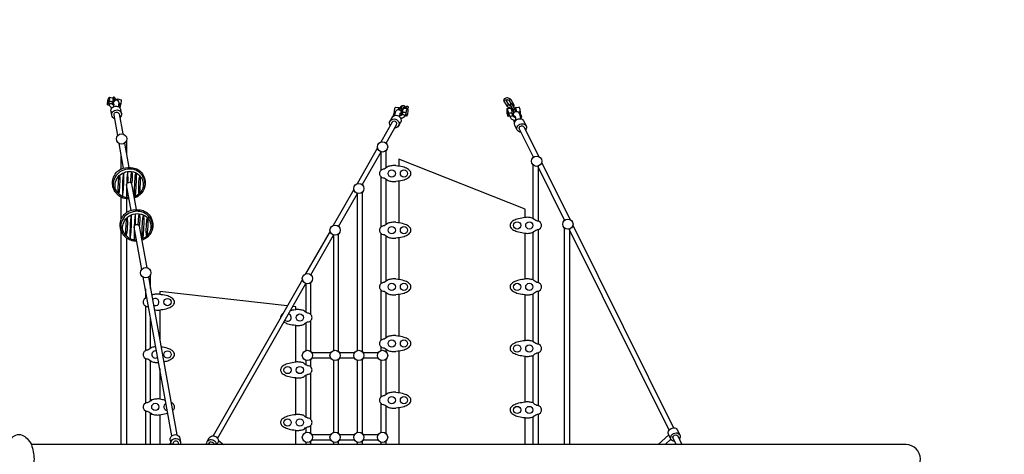
# Model space of a CAD drawing. Extents: x -3974 to 17668, y -5134 to 6849.
# Drawn here: x 12752 to 15804, y -469 to 878 of the extents above; entities that cross this region are included whole.
import ezdxf

# ---------------------------------------------------------------- set-up
doc = ezdxf.new("R2010")
doc.units = 0
doc.header["$LTSCALE"] = 500
doc.header["$MEASUREMENT"] = 0
doc.layers.get('0').update_dxf_attribs({"linetype": 'CONTINUOUS'})
doc.layers.get('Defpoints').update_dxf_attribs({"linetype": 'CONTINUOUS'})
doc.layers.add('PW_DIMS_ASTM', color=30, linetype='CONTINUOUS')
doc.layers.add('PW_SITE', color=7, linetype='CONTINUOUS')
doc.styles.get("Standard").update_dxf_attribs({"font": 'tahoma.ttf', "width": 0.9})
doc.dimstyles.new('PW_Metric', dxfattribs={"dimtxt": 175, "dimasz": 120, "dimexe": 50, "dimexo": 100, "dimgap": 80, "dimtad": 0, "dimtih": 1, "dimtoh": 1, "dimlfac": 0.001, "dimrnd": 0.01, "dimzin": 0, "dimtxsty": 'Standard', "dimblk": 'DOT', "dimcen": 0.09, "dimse1": 1, "dimse2": 1, "dimadec": 0, "dimazin": 0, "dimtfac": 1, "dimtofl": 0, "dimtmove": 0, "dimatfit": 3, "dimfxl": 1, "dimtolj": 1, "dimtzin": 0, "dimarcsym": 0})

# ---------------------------------------------------------------- blocks, each defined once
blk = doc.blocks.new('_Dot')
at = {"color": 0, "linetype": 'ByBlock', "lineweight": -2}
blk.add_line((-0.5, 0), (-1, 0), dxfattribs=at)
at = {"color": 0, "linetype": 'ByBlock', "const_width": 0.5}
blk.add_lwpolyline([(-0.25, 0, 1), (0.25, 0, 1)], format="xyb", close=True, dxfattribs=at)
blk = doc.blocks.new('*D9')
at = {"layer": 'Defpoints', "color": 0, "transparency": 16777216}
for p in [(17608.2, 6734.7), (-2969.7, 3128.5), (17608.2, -677.7)]:
    blk.add_point(p, dxfattribs=at)
at = {"layer": 'PW_DIMS_ASTM', "color": 0, "lineweight": -2, "transparency": 16777216}
for p, q in [((-2849.7, 6734.7), (6900.2, 6734.7)), ((17488.2, 6734.7), (7738.3, 6734.7))]:
    blk.add_line(p, q, dxfattribs=at)
at = {"layer": 'PW_DIMS_ASTM', "color": 0, "lineweight": -2, "transparency": 16777216, "xscale": 120, "yscale": 120, "zscale": 120, "rotation": 180}
blk.add_blockref('_Dot', (-2969.7, 6734.7), dxfattribs=at)
at = {"layer": 'PW_DIMS_ASTM', "color": 0, "lineweight": -2, "transparency": 16777216, "xscale": 120, "yscale": 120, "zscale": 120}
blk.add_blockref('_Dot', (17608.2, 6734.7), dxfattribs=at)
at = {"layer": 'PW_DIMS_ASTM', "color": 0, "transparency": 16777216, "insert": (7319.2, 6734.7), "char_height": 175, "attachment_point": 5}
blk.add_mtext('\\A1;20,58M', dxfattribs=at)

msp = doc.modelspace()

# ---------------------------------------------------------------- linework, layer by layer
at = {"layer": 'PW_SITE'}
for points in [[(13025.129, 615.07), (13024.511, 614.791), (13024.15, 615.651, -0.05929591), (13024.309, 620.347, -0.02504924), (13025.545, 627.364, -0.0266137), (13027.386, 634.023, -0.07764678), (13029.128, 637.779), (13029.745, 638.058), (13030.106, 637.198, -0.05922261), (13029.948, 632.502, -0.02413254), (13028.712, 625.484, -0.02656226), (13026.871, 618.826, -0.07767733)], [(14265.578, 598.508, 0.10748857), (14263.795, 602.308), (14262.975, 602.583), (14262.312, 601.702, 0.07981311), (14261.806, 593.49, 0.05130161), (14263.589, 583.038, 0.10738494), (14265.373, 579.237), (14266.193, 578.962), (14266.855, 579.843, 0.08037822), (14267.47, 584.624, 0.06843438)], [(13071.255, 331.82, 0.01990134), (13071.855, 335.627, 0.03577642), (13074.711, 399.352, 0.03309775), (13074.282, 402.697, 0.78005326), (13073.514, 402.71, 0.01473259), (13071.454, 385.335, 0.02092896), (13070.155, 338.104, 0.03819533), (13070.644, 331.87, 0.83402743)], [(13096.004, 376.068, -0.03293189), (13099.082, 406.045, -0.83984397), (13099.929, 406.045, -0.00973736), (13100.288, 397.836, -0.01381268), (13099.839, 373.658, -0.04646359), (13099.53, 372.565, -0.16044555), (13098.981, 371.847, -0.24120825), (13098.322, 371.954, -0.02402307), (13096.722, 373.295, -0.20303301), (13095.985, 374.493, -0.08157364)], [(13108.433, 332.094, -0.01364277), (13107.902, 347.976, -0.01550144), (13109.449, 385.239, -0.02095701), (13111.652, 402.673, -0.89870208), (13112.174, 402.673, -0.03752282), (13112.905, 384.878, -0.01446602), (13111.371, 348.242, -0.04100317), (13109.474, 332, -0.83674663)], [(13867.357, 401.442, 0.1882759), (13871.086, 392.194, 0.1681763), (13878.218, 388.143, -0.11254012), (13881.707, 387.659, -0.10995163), (13893.717, 379.418, 0.0196457), (13905.062, 377.096, 0.06289248), (13917.939, 376.919), (13917.939, 377.655), (13923.811, 378.409, 0.04973875), (13943.571, 382.234, 0.04947383), (13957.089, 388.836, 0.15967613), (13964.405, 398.018, 0.07069302), (13964.891, 401.442, 0.07069302), (13964.405, 404.867, 0.15967613), (13957.089, 414.049, 0.04947383), (13943.571, 420.651, 0.04973875), (13923.811, 424.476), (13917.939, 425.23), (13917.939, 425.966, 0.06289248), (13905.062, 425.789, 0.0196457), (13893.717, 423.467, -0.10995163), (13881.707, 415.226, -0.11254012), (13878.218, 414.742, 0.1681763), (13871.086, 410.691, 0.1882759)], [(13057.465, 353.155, -0.02143853), (13058.941, 384.644, -0.06318388), (13060.576, 394.299, -0.76385562), (13061.24, 394.286, -0.05068111), (13062.075, 384.604, -0.02626094), (13060.62, 349.875, -0.03074096), (13058.818, 340.714, -0.79183027), (13058.443, 340.704, -0.05893229)], [(13121.541, 340.807, -0.03212503), (13120.736, 352.416, -0.02277201), (13122.214, 383.906, -0.05754291), (13123.887, 393.381, -0.82007821), (13124.582, 393.381, -0.0269781), (13125.162, 388.974, -0.0289164), (13123.893, 349.134, -0.02211567), (13122.512, 340.837, -0.70855939)], [(13119.584, 245.233, -0.03293189), (13122.662, 275.21, -0.83984397), (13123.509, 275.21, -0.00973736), (13123.868, 267.001, -0.01381268), (13123.419, 242.823, -0.04646359), (13123.11, 241.73, -0.16044555), (13122.56, 241.012, -0.24120825), (13121.902, 241.119, -0.02402307), (13120.302, 242.46, -0.20303301), (13119.565, 243.658, -0.08157364)], [(13081.045, 222.32, -0.02143853), (13082.52, 253.809, -0.06318388), (13084.155, 263.464, -0.76385562), (13084.82, 263.451, -0.05068111), (13085.655, 253.769, -0.02626094), (13084.2, 219.04, -0.03074096), (13082.398, 209.879, -0.79183027), (13082.023, 209.869, -0.05893229)], [(13094.835, 200.985, 0.01990134), (13095.435, 204.792, 0.03577642), (13098.291, 268.517, 0.03309775), (13097.861, 271.862, 0.78005326), (13097.094, 271.875, 0.01473259), (13095.034, 254.5, 0.02092896), (13093.734, 207.269, 0.03819533), (13094.224, 201.035, 0.83402743)], [(13132.013, 201.259, -0.01364277), (13131.482, 217.141, -0.01550144), (13133.029, 254.404, -0.02095701), (13135.232, 271.838, -0.89870208), (13135.754, 271.838, -0.03752282), (13136.484, 254.043, -0.01446602), (13134.951, 217.407, -0.04100317), (13133.054, 201.165, -0.83674663)], [(13145.121, 209.972, -0.03212503), (13144.316, 221.581, -0.02277201), (13145.794, 253.071, -0.05754291), (13147.467, 262.546, -0.82007821), (13148.161, 262.546, -0.0269781), (13148.742, 258.139, -0.0289164), (13147.472, 218.299, -0.02211567), (13146.091, 210.002, -0.70855939)], [(13867.357, 225.769, 0.1882759), (13871.086, 216.521, 0.1681763), (13878.218, 212.47, -0.11254012), (13881.707, 211.986, -0.10995163), (13893.717, 203.745, 0.0196457), (13905.062, 201.423, 0.06289248), (13917.939, 201.246), (13917.939, 201.982), (13923.811, 202.736, 0.04973875), (13943.571, 206.561, 0.04947383), (13957.089, 213.163, 0.15967613), (13964.405, 222.345, 0.07069302), (13964.891, 225.769, 0.07069302), (13964.405, 229.194, 0.15967613), (13957.089, 238.376, 0.04947383), (13943.571, 244.978, 0.04973875), (13923.811, 248.803), (13917.939, 249.557), (13917.939, 250.293, 0.06289248), (13905.062, 250.116, 0.0196457), (13893.717, 247.794, -0.10995163), (13881.707, 239.553, -0.11254012), (13878.218, 239.069, 0.1681763), (13871.086, 235.018, 0.1882759)], [(14369.558, 240.867, 0.1882759), (14365.828, 250.115, 0.1681763), (14358.697, 254.166, -0.11254012), (14355.208, 254.65, -0.10995163), (14343.197, 262.891, 0.0196457), (14331.853, 265.213, 0.06289248), (14318.975, 265.39), (14318.975, 264.654), (14313.104, 263.9, 0.04973875), (14293.343, 260.075, 0.04947383), (14279.825, 253.473, 0.15967613), (14272.51, 244.291, 0.07069302), (14272.023, 240.867, 0.07069302), (14272.51, 237.442, 0.15967613), (14279.825, 228.26, 0.04947383), (14293.343, 221.658, 0.04973875), (14313.104, 217.833), (14318.975, 217.079), (14318.975, 216.343, 0.06289248), (14331.853, 216.521, 0.0196457), (14343.197, 218.842, -0.10995163), (14355.208, 227.084, -0.11254012), (14358.697, 227.567, 0.1681763), (14365.828, 231.618, 0.1882759)], [(13867.357, 50.097, 0.1882759), (13871.086, 40.848, 0.1681763), (13878.218, 36.798, -0.11254012), (13881.707, 36.314, -0.10995163), (13893.717, 28.072, 0.0196457), (13905.062, 25.751, 0.06289248), (13917.939, 25.573), (13917.939, 26.309), (13923.811, 27.064, 0.04973875), (13943.572, 30.889, 0.04947383), (13957.089, 37.49, 0.15967613), (13964.405, 46.673, 0.07069302), (13964.892, 50.097, 0.07069302), (13964.405, 53.521, 0.15967613), (13957.089, 62.704, 0.04947383), (13943.572, 69.305, 0.04973875), (13923.811, 73.13), (13917.939, 73.885), (13917.939, 74.621, 0.06289248), (13905.062, 74.443, 0.0196457), (13893.717, 72.122, -0.10995163), (13881.707, 63.88, -0.11254012), (13878.218, 63.396, 0.1681763), (13871.086, 59.345, 0.1882759)], [(14369.558, 50.135, 0.1882759), (14365.829, 59.383, 0.1681763), (14358.697, 63.434, -0.11254012), (14355.208, 63.918, -0.10995163), (14343.198, 72.16, 0.0196457), (14331.853, 74.481, 0.06289248), (14318.976, 74.659), (14318.976, 73.923), (14313.104, 73.168, 0.04973875), (14293.343, 69.343, 0.04947383), (14279.826, 62.742, 0.15967613), (14272.51, 53.559, 0.07069302), (14272.023, 50.135, 0.07069302), (14272.51, 46.711, 0.15967613), (14279.826, 37.528, 0.04947383), (14293.343, 30.927, 0.04973875), (14313.104, 27.102), (14318.976, 26.347), (14318.976, 25.611, 0.06289248), (14331.853, 25.789, 0.0196457), (14343.198, 28.11, -0.10995163), (14355.208, 36.352, -0.11254012), (14358.697, 36.836, 0.1681763), (14365.829, 40.886, 0.1882759)], [(13867.357, -125.576, 0.1882759), (13871.086, -134.824, 0.1681763), (13878.218, -138.875, -0.11254012), (13881.707, -139.359, -0.10995163), (13893.717, -147.601, 0.0196457), (13905.062, -149.922, 0.06289248), (13917.939, -150.1), (13917.939, -149.364), (13923.811, -148.609, 0.04973875), (13943.572, -144.784, 0.04947383), (13957.089, -138.183, 0.15967613), (13964.405, -129, 0.07069302), (13964.892, -125.576, 0.07069302), (13964.405, -122.152, 0.15967613), (13957.089, -112.969, 0.04947383), (13943.572, -106.368, 0.04973875), (13923.811, -102.543), (13917.939, -101.788), (13917.939, -101.052, 0.06289248), (13905.062, -101.23, 0.0196457), (13893.717, -103.551, -0.10995163), (13881.707, -111.793, -0.11254012), (13878.218, -112.277, 0.1681763), (13871.086, -116.327, 0.1882759)], [(14369.558, -140.597, 0.1882759), (14365.829, -131.348, 0.1681763), (14358.697, -127.298, -0.11254012), (14355.208, -126.814, -0.10995163), (14343.198, -118.572, 0.0196457), (14331.853, -116.251, 0.06289248), (14318.976, -116.073), (14318.976, -116.809), (14313.104, -117.564, 0.04973875), (14293.343, -121.389, 0.04947383), (14279.826, -127.99, 0.15967613), (14272.51, -137.173, 0.07069302), (14272.023, -140.597, 0.07069302), (14272.51, -144.021, 0.15967613), (14279.826, -153.204, 0.04947383), (14293.343, -159.805, 0.04973875), (14313.104, -163.63), (14318.976, -164.385), (14318.976, -165.121, 0.06289248), (14331.853, -164.943, 0.0196457), (14343.198, -162.622, -0.10995163), (14355.208, -154.38, -0.11254012), (14358.697, -153.896, 0.1681763), (14365.829, -149.845, 0.1882759)], [(13658.094, -207.496, 0.1882759), (13654.364, -198.248, 0.1681763), (13647.233, -194.197, -0.11254012), (13643.743, -193.713, -0.10995163), (13631.733, -185.472, 0.0196457), (13620.388, -183.15, 0.06355516), (13607.681, -182.972), (13607.681, -183.709), (13601.64, -184.463, 0.04973875), (13581.879, -188.288, 0.04947383), (13568.361, -194.889, 0.15967613), (13561.046, -204.072, 0.07069302), (13560.559, -207.496, 0.07069302), (13561.046, -210.921, 0.15967613), (13568.361, -220.103, 0.04947383), (13581.879, -226.705, 0.04973875), (13601.64, -230.53), (13607.681, -231.284), (13607.681, -232.02, 0.06355508), (13620.388, -231.842, 0.0196457), (13631.733, -229.521, -0.10995163), (13643.743, -221.279, -0.11254012), (13647.233, -220.796, 0.1681763), (13654.364, -216.745, 0.1882759)], [(13867.357, -301.249, 0.1882759), (13871.086, -310.497, 0.1681763), (13878.218, -314.548, -0.11254012), (13881.707, -315.032, -0.10995163), (13893.717, -323.273, 0.0196457), (13905.062, -325.595, 0.06289248), (13917.939, -325.773), (13917.939, -325.037), (13923.811, -324.282, 0.04973875), (13943.572, -320.457, 0.04947383), (13957.089, -313.856, 0.15967613), (13964.405, -304.673, 0.07069302), (13964.892, -301.249, 0.07069302), (13964.405, -297.824, 0.15967613), (13957.089, -288.642, 0.04947383), (13943.572, -282.04, 0.04973875), (13923.811, -278.215), (13917.939, -277.461), (13917.939, -276.725, 0.06289248), (13905.062, -276.903, 0.0196457), (13893.717, -279.224, -0.10995163), (13881.707, -287.466, -0.11254012), (13878.218, -287.949, 0.1681763), (13871.086, -292, 0.1882759)], [(14369.558, -331.329, 0.1882759), (14365.829, -322.08, 0.1681763), (14358.697, -318.03, -0.11254012), (14355.208, -317.546, -0.10995163), (14343.198, -309.304, 0.0196457), (14331.853, -306.983, 0.06289248), (14318.976, -306.805), (14318.976, -307.541), (14313.104, -308.296, 0.04973875), (14293.343, -312.121, 0.04947383), (14279.826, -318.722, 0.15967613), (14272.51, -327.905, 0.07069302), (14272.023, -331.329, 0.07069302), (14272.51, -334.753, 0.15967613), (14279.826, -343.936, 0.04947383), (14293.343, -350.537, 0.04973875), (14313.104, -354.362), (14318.976, -355.117), (14318.976, -355.853, 0.06289248), (14331.853, -355.675, 0.0196457), (14343.198, -353.354, -0.10995163), (14355.208, -345.112, -0.11254012), (14358.697, -344.628, 0.1681763), (14365.829, -340.577, 0.1882759)], [(13658.094, -370.056, 0.1882759), (13654.364, -360.808, 0.1681763), (13647.233, -356.757, -0.11254012), (13643.743, -356.273, -0.10995163), (13631.733, -348.031, 0.0196457), (13620.388, -345.71, 0.06355516), (13607.681, -345.532), (13607.681, -346.268), (13601.64, -347.023, 0.04973875), (13581.879, -350.848, 0.04947383), (13568.361, -357.449, 0.15967613), (13561.046, -366.632, 0.07069302), (13560.559, -370.056, 0.07069302), (13561.046, -373.48, 0.15967613), (13568.361, -382.663, 0.04947383), (13581.879, -389.264, 0.04973875), (13601.64, -393.09), (13607.681, -393.844), (13607.681, -394.58, 0.06355508), (13620.388, -394.402, 0.0196457), (13631.733, -392.081, -0.10995163), (13643.743, -383.839, -0.11254012), (13647.233, -383.355, 0.1681763), (13654.364, -379.305, 0.1882759)], [(12759.719, -556.913, -0.25980517), (12739.936, -556.908, -0.09374859), (12724.977, -547.397, -0.05602909), (12711.219, -527.912, -0.06138413), (12704.379, -497.308, -0.10181168), (12704.339, -469.446, -0.05623216), (12711.23, -438.821, -0.0596524), (12724.971, -419.348, -0.09649497), (12739.949, -409.819, -0.25512337), (12759.735, -409.833, -0.09372615), (12774.731, -419.389, -0.05557007), (12788.449, -438.833, -0.05904168), (12796.526, -483.381, -0.06857006), (12788.441, -527.908, -0.06483866), (12774.699, -547.381, -0.08993289)]]:
    msp.add_lwpolyline(points, format="xyb", close=True, dxfattribs=at)
for points in [[(13024.511, 614.791), (13029.944, 613.61)], [(13029.745, 638.058), (13040.794, 635.656)], [(13038.955, 618.222), (13041.259, 617.721)], [(13040.859, 629.07), (13044.874, 628.197)], [(13041.209, 633.947), (13041.896, 632.835)], [(13055.066, 632.552), (13066.114, 630.15)], [(14273.6, 611.534), (14273.71, 612.042), (14273.995, 612.62), (14274.094, 612.667)], [(13037.112, 581.84), (13034.981, 593.662)], [(13067.234, 587.269), (13065.104, 599.091)], [(13928.253, 599.183), (13930.69, 598.933)], [(13938.611, 587.105), (13935.208, 587.455)], [(13937.377, 584.793), (13935.488, 582.626)], [(13936.654, 598.321), (13939.957, 597.982)], [(13941.842, 603.615), (13941.09, 603.672), (13940.796, 603.723)], [(13951.514, 579.353), (13945.924, 579.927)], [(14262.975, 602.583), (14274.065, 603.96)], [(14277.185, 597.879), (14280.738, 598.32)], [(14279.865, 598.212), (14278.662, 600.732), (14278.214, 601.941), (14277.98, 602.813), (14277.591, 604.972)], [(14278.553, 586.964), (14282.301, 587.43)], [(14288.392, 605.738), (14299.482, 607.115)], [(13899.924, 564.074), (13906.401, 575.425)], [(13926.509, 548.907), (13932.985, 560.258)], [(14270.788, 579.533), (14266.193, 578.962)], [(13074.107, 418.1), (13060.335, 494.514)], [(13076.363, 495.083), (13089.836, 420.326)], [(13082.673, 502.774), (13082.673, 460.071)], [(13066.798, 415.599), (13066.798, 458.652)], [(13861.091, 481.143), (13797.557, 369.785)], [(13813.989, 366.55), (13872.237, 468.645)], [(13871.786, 468.786), (13871.786, 411.425)], [(13887.661, 418.347), (13887.661, 472.36)], [(14318.976, 265.39), (14318.976, 290.508), (13927.054, 445.956), (13927.054, 424.125)], [(14343.444, 262.63), (14343.444, 427.848)], [(14369.843, 436.072), (14457.938, 258.91)], [(14441.233, 256.85), (14358.119, 423.995)], [(14359.319, 424.341), (14359.319, 254.034)], [(13097.686, 287.265), (13083.439, 366.318)], [(13098.973, 369.631), (13113.416, 289.491)], [(13871.786, 391.46), (13871.786, 235.752)], [(13887.661, 242.674), (13887.661, 384.538)], [(13927.054, 378.76), (13927.054, 248.452)], [(13787.529, 352.207), (13723.996, 240.849)], [(13740.427, 237.614), (13798.675, 339.709)], [(13798.223, 339.849), (13798.223, -147.178)], [(13814.098, -150.725), (13814.098, 343.422)], [(13066.798, 259.971), (13066.798, 327.776)], [(13082.673, 322.882), (13082.673, 280.554)], [(13066.798, -438.922), (13066.798, 222.863)], [(13130.631, 104.465), (13107.019, 235.482)], [(13122.552, 238.796), (13145.85, 109.528)], [(13713.966, 223.271), (13638.173, 90.424)], [(13740.536, -150.725), (13740.536, 214.487)], [(13871.786, 215.787), (13871.786, 60.079)], [(14318.976, 74.659), (14318.976, 216.343)], [(14343.444, 71.898), (14343.444, 219.103)], [(14359.319, 227.699), (14359.319, 63.302)], [(14440.354, -438.922), (14440.354, 232.959)], [(14764.901, -394.051), (14455.029, 229.106)], [(14456.229, 229.452), (14456.229, -438.922)], [(14466.753, 241.184), (14779.109, -386.97)], [(13082.673, 201.776), (13082.673, -438.922)], [(13654.604, 87.188), (13725.113, 210.772)], [(13724.662, 210.913), (13724.662, -147.178)], [(13887.661, 67.001), (13887.661, 208.865)], [(13927.054, 203.087), (13927.054, 72.779)], [(13223.622, -411.508), (13135.037, 80.02)], [(13151.065, 80.589), (13239.264, -408.797)], [(13157.375, 45.577), (13157.375, 88.28)], [(13628.144, 72.845), (13351.702, -411.691)], [(13654.714, -36.073), (13654.714, 64.06)], [(13141.5, 44.159), (13141.5, 14.822)], [(13581.48, -8.945), (13185.95, 35.91), (13185.95, 26.678)], [(13365.491, -419.558), (13639.291, 60.347)], [(13638.839, 60.487), (13638.839, -28.697)], [(13871.786, 40.115), (13871.786, -115.594)], [(13887.661, -108.672), (13887.661, 33.193)], [(14359.319, 36.967), (14359.319, -127.429)], [(13927.054, 27.415), (13927.054, -102.894)], [(14318.976, -116.073), (14318.976, 25.611)], [(14343.444, -118.833), (14343.444, 28.371)], [(13141.5, -9.042), (13141.5, -147.738)], [(13185.95, -20.898), (13185.95, -112.975)], [(13607.681, -20.412), (13607.681, -11.916), (13598.647, -10.892)], [(13157.375, -140.841), (13157.375, -43.926)], [(13654.714, -150.725), (13654.714, -53.799)], [(13607.681, -182.972), (13607.681, -69.46)], [(13638.839, -61.176), (13638.839, -147.178)], [(13871.786, -135.558), (13871.786, -147.178)], [(13887.661, -150.725), (13887.661, -142.48)], [(13927.054, -148.258), (13927.054, -278.567)], [(13141.5, -171.602), (13141.5, -310.298)], [(13157.375, -303.401), (13157.375, -178.499)], [(13638.839, -177.336), (13638.839, -191.257)], [(13654.714, -198.633), (13654.714, -173.789)], [(13715.878, -154.319), (13657.552, -154.319)], [(13657.552, -170.194), (13715.878, -170.194)], [(13724.662, -177.336), (13724.662, -401.178)], [(13740.536, -404.725), (13740.536, -173.789)], [(13789.44, -154.319), (13743.374, -154.319)], [(13743.374, -170.194), (13789.44, -170.194)], [(13798.223, -177.336), (13798.223, -401.178)], [(13814.098, -404.725), (13814.098, -173.788)], [(13863.002, -154.319), (13816.936, -154.319)], [(13816.936, -170.194), (13863.002, -170.194)], [(13871.786, -177.335), (13871.786, -291.267)], [(13887.661, -284.345), (13887.661, -173.788)], [(14318.976, -306.805), (14318.976, -165.121)], [(14343.444, -309.565), (14343.444, -162.36)], [(14359.319, -153.764), (14359.319, -318.161)], [(13185.95, -202.478), (13185.95, -297.706)], [(13607.681, -345.532), (13607.681, -232.02)], [(13638.839, -223.736), (13638.839, -353.817)], [(13654.714, -361.193), (13654.714, -216.359)], [(13141.5, -334.162), (13141.5, -438.922)], [(13871.786, -311.231), (13871.786, -401.178)], [(13887.661, -404.725), (13887.661, -318.153)], [(13927.054, -323.931), (13927.054, -438.922)], [(13157.375, -438.922), (13157.375, -341.059)], [(13185.95, -346.754), (13185.95, -438.922)], [(14318.976, -438.922), (14318.976, -355.853)], [(14343.444, -438.922), (14343.444, -353.092)], [(14359.319, -344.496), (14359.319, -438.922)], [(13607.681, -438.922), (13607.681, -394.58)], [(13638.839, -386.296), (13638.839, -401.178)], [(13654.714, -404.725), (13654.714, -378.919)], [(13218.519, -424.717), (13220.663, -436.619)], [(13248.64, -419.289), (13250.785, -431.191)], [(13333.001, -429.606), (13339.477, -418.254)], [(13367.698, -426.59), (13383.745, -438.922)], [(13715.878, -408.319), (13657.552, -408.319)], [(13657.552, -424.195), (13715.878, -424.194)], [(13789.44, -408.319), (13743.374, -408.319)], [(13743.375, -424.194), (13789.44, -424.194)], [(13863.002, -408.319), (13816.936, -408.319)], [(13816.936, -424.194), (13863.002, -424.194)], [(14763.864, -408.508), (14731.416, -438.922)], [(14753.169, -438.922), (14770.762, -422.377)], [(14787.214, -438.922), (14777.365, -419.115)], [(14791.576, -412.04), (14804.943, -438.922)], [(13219.957, -432.702), (13216.707, -438.922)], [(13228.563, -438.922), (13227.913, -435.318)], [(13243.535, -432.495), (13244.694, -438.922)], [(13339.398, -433.256), (13336.166, -438.922)], [(13362.924, -438.922), (13366.062, -433.422)], [(13638.839, -431.336), (13638.839, -438.922)], [(13654.714, -438.922), (13654.714, -427.789)], [(13724.662, -431.336), (13724.662, -438.922)], [(13740.536, -438.922), (13740.536, -427.789)], [(13798.223, -431.336), (13798.223, -438.922)], [(13814.098, -438.922), (13814.098, -427.789)], [(13871.786, -431.336), (13871.786, -438.922)], [(13887.661, -438.922), (13887.661, -427.788)]]:
    msp.add_lwpolyline(points, dxfattribs=at)
for points in [[(13038.171, 604.935, -0.0032176), (13035.243, 606.605, -0.05818949), (13032.021, 609.248, -0.04609231), (13030.2, 612.401), (13029.913, 613.759), (13028.896, 620.303, -0.14801345), (13029.629, 623.062, -0.14405539), (13031.899, 625.042, -0.17851784), (13034.846, 625.439, -0.18548525), (13037.388, 623.82, -0.15640041), (13038.497, 621.167), (13039.345, 615.714, 0.10686209), (13043.987, 612.856, 0.10686209)], [(13029.913, 613.759, -0.1670928), (13030.657, 616.451, -0.15253503), (13032.953, 618.26, -0.14666717), (13035.925, 618.496, -0.24052976), (13039.345, 615.714, -19.84273818)], [(13034.981, 593.662, -0.27913182), (13040.358, 606.974, -0.24557822), (13055.418, 609.688, -0.27918693), (13065.104, 599.091)], [(13040.794, 635.656), (13041.155, 634.796, -0.05922261), (13040.996, 630.1, -0.02413254), (13039.761, 623.082, -0.0151836), (13038.795, 619.251)], [(13058.884, 608.126, 0.02137433), (13059.574, 613.418, -0.01136437), (13059.814, 619.534, 0.14389212), (13057.028, 626.569, 0.47723486), (13044.133, 624.311, 0.04006529), (13040.287, 614.894, 0.04006529)], [(13050.943, 628.625, 0.09025273), (13050.861, 630.793), (13050.105, 632.043), (13046.307, 637.137, 0.24933289), (13043.154, 637.916, 0.27088117), (13041.027, 635.746, 0.02853084), (13040.981, 635.209)], [(13041.142, 634.827, -0.20597759), (13042.028, 637.057, -0.26381331), (13044.951, 637.89)], [(13042.081, 632.728), (13041.241, 634.138, -0.02181248), (13041.185, 634.397, -0.02181248)], [(13043.25, 608.774, 0.01550078), (13044.115, 613.718, 0.02886694), (13044.363, 615.932, 0.86458664), (13042.865, 616.225, 0.02999796), (13041.869, 613.826, 0.02999796)], [(13041.896, 632.835), (13042.081, 632.728), (13044.953, 629.06, -0.03196584), (13044.316, 624.624, -0.03196584)], [(13050.105, 632.043, 0.251008), (13047.184, 632.767, 0.26055089), (13044.983, 630.798, 0.02595672), (13044.953, 629.06, -0.57493245)], [(13052.717, 628.554, -0.07693251), (13054.448, 632.273), (13055.066, 632.552), (13055.427, 631.692, -0.05026246), (13055.364, 627.701)], [(13064.081, 609.183, 0.12091577), (13062.989, 611.73, 0.20214878), (13059.562, 613.278, 0.20214878)], [(13062.681, 604.594, 0.17201307), (13064.081, 609.183), (13063.039, 615.893, 0.12396006), (13061.938, 618.492, 0.17090567), (13059.772, 619.925, 0.17090567)], [(13066.114, 630.15), (13066.476, 629.29, -0.05922261), (13066.317, 624.594, -0.02413254), (13065.081, 617.577, -0.02174252), (13063.627, 612.111)], [(13930.425, 598.006), (13930.911, 599.703), (13931.24, 600.682), (13931.895, 602.376), (13938.921, 611.043, -0.12392249), (13940.74, 612.407, -0.28947237), (13944.238, 611.656, -0.12015516), (13945.474, 609.457, -0.04879625), (13945.712, 606.723), (13945.742, 604.939), (13945.627, 603.827)], [(13931.537, 601.452), (13931.435, 601.532, -0.12812701), (13930.551, 604.043), (13931.039, 605.454), (13933.287, 609.712, -0.26355651), (13936.099, 611.184, -0.22536476), (13938.144, 610.085, -0.22536476)], [(14282.836, 608.138, -0.00006275), (14282.953, 608.195, 0.27591852), (14284.563, 613.701), (14275.319, 630.019, 0.15789068), (14269.294, 634.508, 0.06945083), (14264.061, 635.575, 0.07508443), (14258.941, 635.182, 0.09899808), (14254.21, 632.841, 0.1889335), (14252.347, 628.656, 0.0561843), (14253.11, 625.747), (14263.1, 609.487, 0.11323901), (14267.869, 606.527, 0.06953295), (14273.101, 605.46, 0.06186308), (14277.333, 605.673, 0.06186308)], [(14253.11, 625.747, -0.18314085), (14253.416, 628.338, -0.2142549), (14256.076, 629.825, -0.20196735), (14258.43, 628.722), (14267.709, 613.389, 0.23047153), (14265.779, 613.914, 0.19192115), (14263.406, 612.077, 0.25627774), (14263.1, 609.487, 7.27098772)], [(14274.911, 618.543), (14269.998, 627.044, 0.09579856), (14267.354, 628.74, 0.06945317), (14263.653, 629.495, 0.07509924), (14260.032, 629.217, 0.0641668), (14258.555, 628.574)], [(14267.709, 613.389, 0.09670876), (14269.808, 612.296, 0.0895779), (14274.628, 611.514, 0.0895779)], [(14269.998, 627.044, -0.2480187), (14270.304, 629.634, -0.21419289), (14272.965, 631.121, -0.24372077), (14275.319, 630.019, -4.99050678)], [(14288.018, 593.458, 0.02946084), (14287.307, 597.455), (14286.743, 599.649), (14279.314, 615.791), (14278.655, 616.899, 0.05817467), (14276.834, 618.333, 0.2874844), (14273.237, 617.732, 0.18415555), (14271.498, 613.998), (14271.314, 611.901), (14271.315, 611.858)], [(14279.314, 615.791, 0.27266558), (14276.809, 616.826, 0.22019574), (14274.192, 615.279, 0.30550017), (14274.08, 612.697, -1.3194903)], [(14274.08, 612.697), (14281.324, 597.055, -0.04266732), (14282.219, 591.726, -0.04956063), (14282.242, 586.691, -0.09829606), (14281.665, 584.891, -0.52527952), (14280.803, 585.002), (14279.793, 587.118)], [(14284.563, 613.701, 0.25727742), (14282.092, 615.167, 0.17649751), (14279.883, 614.555, 0.17649751)], [(13046.49, 571.337, -0.27293598), (13037.112, 581.84, -0.27913182), (13042.488, 595.152, -0.24557822), (13057.549, 597.866, -0.27918693), (13067.234, 587.269, -0.27298069), (13062.113, 574.153, -0.27298069)], [(13037.931, 605.07, 0.00162086), (13037.84, 604.536)], [(13055.929, 518.96), (13044.361, 583.147, -0.91653785), (13059.984, 585.962), (13071.148, 524.022)], [(13906.401, 575.425, -0.14586782), (13911.591, 580.384, -0.25314876), (13926.512, 579.792, -0.25314945), (13934.613, 567.249, -0.14585749), (13932.985, 560.257, -0.14585749)], [(13910.838, 579.966, -0.0838888), (13910.643, 581.293, -0.03103967), (13911.189, 584.822), (13914.817, 591.627, -0.2182379), (13917.994, 594.466)], [(13911.189, 584.822), (13911.886, 585.986, -0.25528194), (13915.852, 587.401, -3.82859954)], [(13913.228, 588.646, -0.02698254), (13913.42, 593.94, -0.03009168), (13914.434, 601.092, -0.06340305), (13915.93, 605.903), (13916.682, 606.798), (13927.862, 605.651)], [(13914.854, 581.559, -0.02005172), (13916.339, 589.691, -0.07656806), (13918.262, 594.971, -0.28420116), (13926.133, 599.782, -0.22178478), (13933.469, 594.685, -0.09094664), (13934.883, 590.531, -0.02411116), (13935.492, 582.483, -0.02411116)], [(13925.577, 599.767, -0.01851362), (13926.337, 602.789, -0.03685775), (13927.111, 604.755), (13927.862, 605.651), (13928.517, 605.388, -0.11138695), (13929.297, 601.602), (13929.335, 599.072)], [(13929.85, 577.338, -0.02085118), (13930.501, 582.799, -0.04410741), (13931.814, 588.235, -0.13353946), (13932.787, 589.716, -0.53629507), (13934.651, 589.193, -0.05268082), (13935.381, 585.081, -0.05268082)], [(13930.312, 581.551, 0.01755972), (13934.755, 582.246, 0.16812036), (13936.584, 583.302)], [(13931.039, 605.454, -0.25337563), (13933.752, 606.799, -0.09525995), (13935.168, 606.413, -0.09525995)], [(13931.895, 602.376, -0.27221567), (13934.485, 603.28, -0.22237374), (13937.018, 601.613, -0.30936233), (13936.961, 599.041, 0.9151379)], [(13936.584, 583.302), (13939.657, 589.067, -0.10502639), (13941.51, 591.271, -0.1763755), (13944.411, 592.035, -0.15585196), (13947.072, 590.726, -0.12758359), (13948.646, 588.163, -0.13562906), (13948.569, 585.396), (13944.955, 578.617), (13944.259, 577.453, -0.15798761), (13938.401, 573.337, -0.04745869), (13933.41, 572.172, -0.04745869)], [(13935.097, 588.638, -0.02518233), (13935.451, 592.537, -0.02653085), (13936.294, 596.964, -0.07160191), (13936.961, 599.041), (13943.799, 607.389), (13944.212, 607.687), (13944.557, 607.488, -0.08257081), (13944.954, 605.688, -0.01999446), (13944.971, 603.894, -0.01999446)], [(13935.487, 582.645, 0.25060978), (13935.817, 585.541), (13935.3, 586.302)], [(13936.584, 583.302, -0.16809021), (13939.177, 584.799, -0.14836919), (13942.044, 584.5, -0.13733217), (13944.37, 582.651, -0.24528589), (13944.955, 578.617, 4.39552075)], [(13938.847, 587.547, -0.02972874), (13939.46, 595.017, -0.03828225), (13940.78, 601.306, -0.06437519), (13941.554, 603.272), (13942.306, 604.168), (13953.486, 603.02), (13954.141, 602.757, -0.05588141), (13954.921, 598.971, -0.03439498), (13954.776, 592.211, -0.03008693), (13953.761, 585.06, -0.06337803), (13952.266, 580.249, -0.09975759), (13951.514, 579.353), (13950.859, 579.616, -0.07752425), (13950.08, 583.402, -0.03442383), (13950.225, 590.162, -0.03005529), (13951.239, 597.313, -0.06338618), (13952.735, 602.124), (13953.486, 603.02)], [(13946.621, 603.769), (13948.077, 604.141), (13948.366, 604.28), (13950.965, 608.709, -0.26164653), (13953.796, 610.181, -0.29330387), (13956.234, 608.41, -0.24972592), (13955.833, 605.168), (13954.221, 602.507)], [(13948.366, 604.28, -0.19542777), (13950.539, 604.72, -0.20316289), (13952.64, 603.107, -0.20316289)], [(14268.886, 583.586, -0.14328234), (14268.882, 586.184, -0.1331055), (14270.479, 588.709, -0.16009984), (14273.144, 590.037, -0.17963633), (14276.001, 589.356, -0.17032034), (14277.78, 587.308), (14281.758, 578.832, 0.18980917), (14286.228, 576.465), (14288.052, 576.228)], [(14268.886, 583.586), (14273.097, 574.613, -0.18097883), (14273.125, 577.144, -0.14366938), (14274.847, 579.403, -0.13043265), (14277.608, 580.527, -0.2926158), (14281.758, 578.832, 9.1783496)], [(14271.512, 605.625, 0.01327275), (14271.789, 603.677)], [(14278.568, 585.629, 0.00616298), (14278.56, 586.001, 0.06843438), (14276.669, 599.885, 0.10748857), (14274.885, 603.685), (14274.065, 603.96)], [(14278.662, 600.732, 0.27810768), (14276.157, 601.766, 2.96359517)], [(14278.553, 586.956), (14280.884, 582.096, 0.10574202), (14282.184, 580.919)], [(14282.18, 586.293), (14281.855, 586.174, 0.37323507), (14280.884, 582.096)], [(14286.743, 599.649, 0.25556468), (14284.331, 600.433, 0.18039035), (14281.622, 599.136, 0.27737097), (14281.324, 597.055, -1.3194903)], [(14282.228, 578.336, -0.00569318), (14282.195, 580.009, -0.06144341), (14282.811, 586.575, -0.10510834), (14285.735, 591.798, -0.31623677), (14294.462, 593.561, -0.15884603), (14300.054, 588.281, -0.0523634), (14302.464, 581.574, -0.02696647), (14304.447, 571.507)], [(14284.526, 576.88, -0.00492238), (14284.558, 577.573, -0.06107562), (14285.067, 579.664, -0.62258984), (14286.32, 579.937, -0.10666133), (14288.546, 574.065, -0.03352069), (14289.584, 565.869)], [(14286.888, 599.084), (14289.259, 599.378), (14289.637, 599.251, -0.09505268), (14290.824, 596.042, -0.01811847), (14291.13, 594.21, -0.01811847)], [(14292.502, 594.127, 0.03740943), (14290.995, 601.663, 0.10748857), (14289.212, 605.463), (14288.392, 605.738), (14287.729, 604.857, 0.05590923), (14287.099, 599.11, 0.05590923)], [(14296.361, 592.672, -0.18760245), (14299.273, 592.993, -0.13413166), (14301.7, 591.579), (14306.676, 581.309), (14307.373, 577.179, -0.13064771), (14304.747, 571.481, 170.38261654)], [(14303.898, 587.043, 0.0350697), (14303.977, 589.155, 0.06843438), (14302.085, 603.039, 0.10748857), (14300.302, 606.84), (14299.482, 607.115)], [(13887.551, 495.487), (13920.111, 552.556, 0.28208867), (13919.727, 559.891, 0.24088283), (13912.832, 563.825, 0.28153705), (13906.322, 560.423), (13871.12, 498.722)], [(13900.495, 550.209, -0.11655042), (13898.296, 557.082, -0.29805803), (13905.114, 569.033, -0.25314876), (13920.035, 568.44, -0.25314945), (13928.137, 555.897, -0.2980474), (13921.319, 543.947, -0.11652227), (13914.284, 542.343, -0.11652227)], [(13934.376, 569.006, 0.01677736), (13934.945, 572.425, 0.01677736)], [(14273.097, 574.613, 0.09454957), (14275.78, 571.009, 0.12486028), (14284.031, 567.073, 0.04844871), (14289.548, 566.433, 0.04844871)], [(14285.609, 558.689, -0.03403912), (14283.426, 567.194, -0.00003738), (14283.424, 567.205, -0.00003738)], [(14294.165, 536.064), (14286.45, 551.579, -0.29278998), (14288.499, 564.643, -0.2180581), (14302.202, 571.457, -0.3161111), (14313.856, 565.207), (14321.57, 549.692, -0.28592247), (14319.724, 536.862, -0.28592247)], [(14287.028, 562.592, -0.05464862), (14286.376, 564.122, -0.02297137), (14285.591, 566.781, -0.02297137)], [(14305.509, 529.794, -0.28593178), (14294.165, 536.064, -0.29279974), (14296.214, 549.129, -0.21806492), (14309.916, 555.943, -0.29277982), (14321.57, 549.692)], [(14344.323, 451.739), (14300.76, 539.344, -0.81381599), (14314.975, 546.412), (14361.028, 453.798)], [(13091.346, 322.446, -0.09432538), (13072.369, 325.386, -0.07570015), (13059.414, 332.369, -0.06221803), (13051.255, 340.236, -0.0570954), (13044.79, 350.17, -0.07141168), (13040.324, 363.899, -0.04714041), (13039.587, 373.447, -0.0448556), (13040.568, 382.007, -0.04539902), (13043.148, 390.628, -0.05343799), (13047.958, 399.84, -0.07940296), (13056.899, 409.824, -0.09397289), (13072.959, 417.783, -0.11201098), (13102.417, 419.399, -0.08594361), (13118.311, 413.883, -0.11497422), (13132.503, 400.193, -0.1263396), (13140.938, 376.38, -0.09831925), (13138.763, 357.128, -0.05441928), (13134.711, 347.893, -0.1008525), (13121.694, 333.092, -0.08192319), (13106.969, 325.259, -0.08192319)], [(13138.763, 357.128, 0.12713901), (13139.319, 379.217, 0.14378296), (13126.929, 400.911, 0.14702899), (13105.869, 413.417, 0.09053855), (13085.841, 414.895, 0.112648), (13062.779, 406.397, 0.13747824), (13047.092, 388.836, 0.24755851), (13045.764, 348.454, -0.10695358)], [(13090.722, 325.909, -0.06893333), (13080.403, 326.84, -0.11969001), (13065.742, 333.36, -0.09566791), (13054.336, 344.105, -0.09033115), (13048.077, 356.789, -0.11398716), (13048.783, 375.664, -0.1082543), (13060.544, 395.12, -0.10127035), (13074.385, 404.067, -0.13993801), (13098.667, 407.527, -0.17688458), (13121.017, 397.795, -0.09145832), (13131.534, 384.63, -0.17851403), (13133.485, 356.605, -0.09471664), (13125.939, 342.806, -0.16667669), (13106.211, 329.47)], [(13087.541, 373.153, 0.01566215), (13087.319, 402.177, 0.02747626), (13086.963, 406.554, 0.88376199), (13086.527, 406.548, 0.03511457), (13084.474, 390.008, 0.01553236), (13082.812, 343.308, 0.03338712), (13083.401, 328.562, 0.92501281), (13084.321, 328.504, 0.01158364), (13086.403, 349.871, 0.01158364)], [(13083.439, 366.318, -0.78353247), (13098.973, 369.631)], [(13114.926, 191.611, -0.09432538), (13095.949, 194.551, -0.07570015), (13082.993, 201.534, -0.06221803), (13074.835, 209.401, -0.0570954), (13068.37, 219.335, -0.07141168), (13063.903, 233.064, -0.04714041), (13063.167, 242.612, -0.0448556), (13064.148, 251.172, -0.04539902), (13066.728, 259.793, -0.05343799), (13071.537, 269.005, -0.07940296), (13080.479, 278.989, -0.09397289), (13096.539, 286.948, -0.11201098), (13125.997, 288.564, -0.08594361), (13141.891, 283.048, -0.11497422), (13156.083, 269.358, -0.1263396), (13164.518, 245.545, -0.09831925), (13162.343, 226.293, -0.05441928), (13158.291, 217.058, -0.1008525), (13145.274, 202.257, -0.08192319), (13130.549, 194.424, -0.08192319)], [(13162.343, 226.293, 0.12713901), (13162.899, 248.382, 0.14378296), (13150.509, 270.076, 0.14702899), (13129.449, 282.582, 0.09053855), (13109.421, 284.06, 0.112648), (13086.359, 275.562, 0.13747824), (13070.672, 258.001, 0.24755851), (13069.344, 217.619, -0.10695358)], [(13114.302, 195.073, -0.06893333), (13103.983, 196.005, -0.11969001), (13089.321, 202.525, -0.09566791), (13077.915, 213.27, -0.09033115), (13071.657, 225.954, -0.11398716), (13072.362, 244.829, -0.1082543), (13084.123, 264.285, -0.10127035), (13097.965, 273.232, -0.13993801), (13122.247, 276.692, -0.17688458), (13144.597, 266.96, -0.09145832), (13155.113, 253.795, -0.17851403), (13157.065, 225.77, -0.09471664), (13149.519, 211.971, -0.16667669), (13129.79, 198.635)], [(13111.121, 242.318, 0.01566215), (13110.899, 271.342, 0.02747626), (13110.543, 275.719, 0.88376199), (13110.107, 275.713, 0.03511457), (13108.054, 259.173, 0.01553236), (13106.392, 212.473, 0.03338712), (13106.981, 197.727, 0.92501281), (13107.901, 197.669, 0.0115833), (13109.983, 219.036, 0.0115833)], [(13107.019, 235.482, -0.78354679), (13122.552, 238.796)], [(13146.543, 16.179, -0.03917135), (13145.303, 16.189, 0.1681763), (13138.171, 12.139, 0.1882759), (13134.442, 2.89, 0.1882759), (13138.171, -6.358, 0.1681763), (13145.303, -10.409, -0.11254012), (13148.792, -10.893, -0.02352464), (13151.658, -12.206)], [(13169.369, -20.973, 0.00478185), (13172.147, -21.456, 0.05980678), (13185.95, -21.634), (13185.95, -20.898), (13190.896, -20.143, 0.04973875), (13210.656, -16.318, 0.04947383), (13224.174, -9.717, 0.15967613), (13231.49, -0.534, 0.07069302), (13231.976, 2.89, 0.07069302), (13231.49, 6.314, 0.15967613), (13224.174, 15.497, 0.04947383), (13210.656, 22.098, 0.04973875), (13190.896, 25.923), (13185.95, 26.678), (13185.95, 27.414, 0.05980666), (13172.147, 27.236, 0.01914929), (13161.086, 24.984, 0.01914929)], [(13571.108, -59.161, 0.03899522), (13581.879, -64.145, 0.04973875), (13601.64, -67.97), (13607.681, -68.724), (13607.681, -69.46, 0.06355508), (13620.388, -69.282, 0.0196457), (13631.733, -66.961, -0.10995163), (13643.743, -58.719, -0.11254012), (13647.233, -58.236, 0.1681763), (13654.364, -54.185, 0.1882759), (13658.094, -44.936, 0.1882759), (13654.364, -35.688, 0.1681763), (13647.233, -31.637, -0.11254012), (13643.743, -31.153, -0.10995163), (13631.733, -22.912, 0.0196457), (13620.388, -20.59, 0.06355516), (13607.681, -20.412), (13607.681, -21.148), (13601.64, -21.903, 0.02516609), (13591.54, -23.348)], [(13568, -32.573, 0.15375529), (13561.046, -41.512, 0.07069302), (13560.559, -44.936, 0.01319974), (13560.576, -45.585, 0.01319974)], [(13173.812, -135.127, 0.00723668), (13172.147, -135.324, 0.0196457), (13160.802, -137.645, -0.10995163), (13148.792, -145.887, -0.11254012), (13145.303, -146.371, 0.1681763), (13138.171, -150.422, 0.1882759), (13134.442, -159.67, 0.1882759), (13138.171, -168.918, 0.1681763), (13145.303, -172.969, -0.11254012), (13148.792, -173.453, -0.10995163), (13160.802, -181.695, 0.0196457), (13172.147, -184.016, 0.04569486), (13182.701, -184.449, 0.04569486)], [(13198.343, -181.738, 0.03119211), (13210.656, -178.878, 0.04947383), (13224.174, -172.277, 0.15967613), (13231.49, -163.094, 0.07069302), (13231.976, -159.67, 0.07069302), (13231.49, -156.246, 0.15967613), (13224.174, -147.063, 0.04947383), (13210.656, -140.462, 0.04973875), (13190.896, -136.637), (13190.195, -136.53)], [(13203.745, -301.217, 0.03209711), (13190.896, -299.196), (13185.95, -298.442), (13185.95, -297.706, 0.05980666), (13172.147, -297.884, 0.0196457), (13160.802, -300.205, -0.10995163), (13148.792, -308.447, -0.11254012), (13145.303, -308.931, 0.1681763), (13138.171, -312.981, 0.1882759), (13134.442, -322.23, 0.1882759), (13138.171, -331.478, 0.1681763), (13145.303, -335.529, -0.11254012), (13148.792, -336.013, -0.10995163), (13160.802, -344.255, 0.0196457), (13172.147, -346.576, 0.05980678), (13185.95, -346.754), (13185.95, -346.018), (13190.896, -345.263, 0.04973875), (13210.656, -341.438, 0.00110747), (13210.973, -341.32, 0.00110747)], [(13225.73, -333.697, 0.13353802), (13231.49, -325.654, 0.07069302), (13231.976, -322.23, 0.07069302), (13231.49, -318.806, 0.15967613), (13224.174, -309.623, 0.01182922), (13221.063, -307.802)], [(14770.769, -422.395), (14763.055, -406.88, -0.29278998), (14765.104, -393.816, -0.2180581), (14778.807, -387.002, -0.3161111), (14790.46, -393.253), (14798.175, -408.767, -0.28592095), (14796.328, -421.597, -0.28592095)], [(13218.544, -424.856, -0.14594262), (13219.292, -417.452, -0.26814585), (13231.091, -408.199, -0.25587448), (13245.379, -412.75, -0.14313596), (13248.64, -419.289, -0.14313596)], [(13221.301, -438.922, -0.1904101), (13221.437, -429.354, -0.26814585), (13233.237, -420.101, -0.25587448), (13247.524, -424.652, -0.30286109), (13249.81, -438.922)], [(13227.913, -435.318, -0.91686867), (13243.536, -432.497, -0.08940541)], [(13331.73, -438.922, -0.03753231), (13331.373, -436.597, -0.29805803), (13338.191, -424.647, -0.25314876), (13353.112, -425.239, -0.25314945), (13361.213, -437.782, -0.02268787), (13361.231, -438.922, -0.02268787)], [(13339.477, -418.255, -0.14586782), (13344.667, -413.295, -0.25314876), (13359.588, -413.888, -0.25314945), (13367.69, -426.43, -0.14585749), (13366.061, -433.422, -0.14585749)], [(14782.114, -428.665, -0.28593103), (14770.769, -422.395, -0.29279974), (14772.818, -409.331, -0.21806492), (14786.521, -402.516, -0.29277982), (14798.175, -408.767)], [(14777.365, -419.115, -0.29276196), (14778.428, -412.339, -0.21808054), (14785.535, -408.805, -0.29271732), (14791.58, -412.047, -2.86113687)], [(14938.814, -527.822), (15499.388, -527.822, 1), (15499.388, -438.922), (12789.344, -438.922)], [(13339.398, -433.256, -0.28153705), (13345.908, -429.855, -0.24088283), (13352.803, -433.788, -0.19411915), (13353.944, -438.922, -0.19411915)]]:
    msp.add_lwpolyline(points, format="xyb", dxfattribs=at)
for centre, radius in [((13067.863, 508.491), 15.875), ((13876.729, 483.871), 15.875), ((14354.322, 439.409), 15.875), ((13905.211, 401.612), 11.212), ((13943.079, 401.612), 11.212), ((13803.168, 354.935), 15.875), ((14293.835, 240.697), 11.212), ((14331.704, 240.697), 11.212), ((14451.233, 244.521), 15.875), ((13729.605, 225.999), 15.875), ((13905.211, 225.939), 11.212), ((13943.079, 225.939), 11.212), ((13142.565, 93.996), 15.875), ((13643.783, 75.573), 15.875), ((13905.211, 50.266), 11.212), ((13943.08, 50.266), 11.212), ((14293.835, 49.966), 11.212), ((14331.704, 49.966), 11.212), ((13210.164, 3.059), 11.212), ((13620.24, -45.105), 11.212), ((13905.211, -125.407), 11.212), ((13943.08, -125.407), 11.212), ((13210.164, -159.501), 11.212), ((13643.804, -162.257), 15.875), ((13729.626, -162.257), 15.875), ((13803.188, -162.257), 15.875), ((13876.75, -162.257), 15.875), ((14293.835, -140.766), 11.212), ((14331.704, -140.766), 11.212), ((13582.371, -207.665), 11.212), ((13620.24, -207.665), 11.212), ((13905.211, -301.08), 11.212), ((13943.08, -301.08), 11.212), ((13172.296, -322.061), 11.212), ((14293.835, -331.498), 11.212), ((14331.704, -331.498), 11.212), ((13582.371, -370.225), 11.212), ((13620.24, -370.225), 11.212), ((13643.804, -416.257), 15.875), ((13729.626, -416.257), 15.875), ((13803.188, -416.257), 15.875), ((13876.75, -416.257), 15.875)]:
    msp.add_circle(centre, radius, dxfattribs=at)
for centre, start, end in [((13172.296, 3.059), 240.642872, 139.789994), ((13582.371, -45.105), 225.738021, 74.849875), ((13172.296, -159.501), 68.974886, 311.457953), ((13210.164, -322.061), 113.733217, 266.699622)]:
    msp.add_arc(centre, 11.212, start, end, dxfattribs=at)

# ---------------------------------------------------------------- dimensions: what is measured, and where the dimension line sits
at = {"layer": 'PW_DIMS_ASTM'}
dim = msp.add_linear_dim(base=(17608.21, 6734.662), p1=(-2969.729, 3128.503), p2=(17608.21, -677.652), dimstyle='PW_Metric', override={"dimpost": 'M\\X'}, dxfattribs=at)
dim.commit()
dim.dimension.update_dxf_attribs({"geometry": '*D9', "text_midpoint": (7319.241, 6734.662)})

doc.saveas('drawing.dxf')
